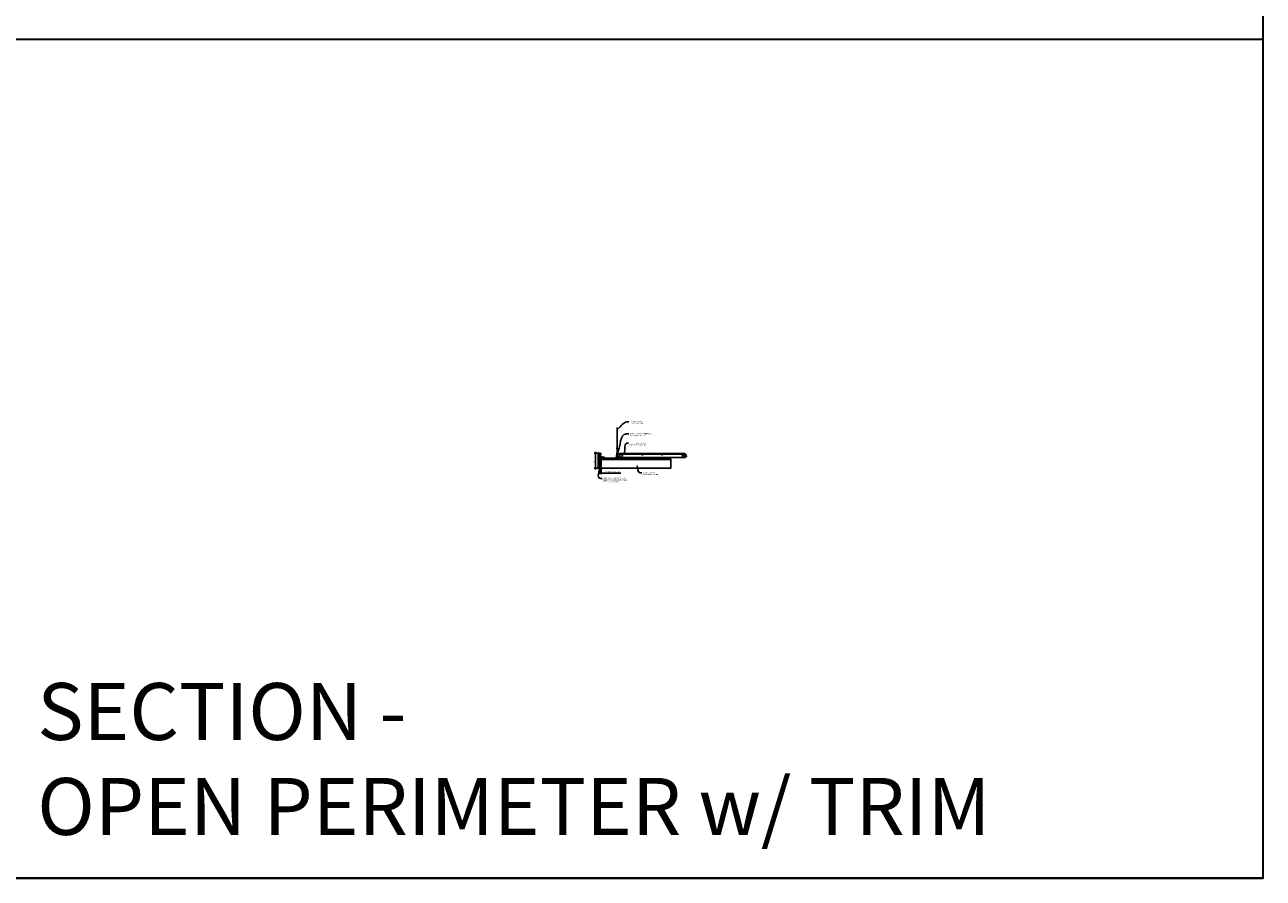
# Model space of a CAD drawing. Units: inches. Extents: x 0 to 3506, y 0 to 1152.
# Drawn here: x 1302 to 1728, y 0 to 294 of the extents above; entities that cross this region are included whole.
import ezdxf
from ezdxf import colors
from ezdxf.entities.mleader import LeaderData, LeaderLine
from ezdxf.enums import TextEntityAlignment as Align
from ezdxf.math import Vec2, Vec3

# ---------------------------------------------------------------- set-up
doc = ezdxf.new("R2010")
doc.units = ezdxf.units.IN
doc.header["$MEASUREMENT"] = 0
doc.header["$PDMODE"] = 3
doc.header["$PDSIZE"] = 0.15625
doc.layers.get('0').update_dxf_attribs({"lineweight": 25})
for name, color, linetype, lineweight in [('Z-ANNO-DIMS', 1, 'Continuous', 25), ('Z-ANNO-NOTE', 7, 'Continuous', 35), ('Z-CLNG-SCRIM', 2, 'Continuous', 50), ('Z-CLNG-SUSP', 3, 'Continuous', 18), ('Z-CLNG-TEES', 3, 'Continuous', 18), ('Z-CLNG-WOOD', 5, 'Continuous', 25), ('Z-CLNG-WOOD-PATT', 2, 'Continuous', 15)]:
    doc.layers.add(name, color=color, linetype=linetype, lineweight=lineweight)
doc.layers.add('Z-ANNO-NPLT', color=252, linetype='Continuous', lineweight=35, plot=False)
doc.layers.add('Z-ANNO-RDME', color=252, linetype='Continuous', lineweight=35, plot=False)
doc.styles.add('1-4', font='arial.ttf', dxfattribs={"height": 0.375})
doc.styles.get("Standard").update_dxf_attribs({"font": 'arial.ttf', "height": 0.09375})
doc.dimstyles.new('1-4', dxfattribs={"dimscale": 4, "dimtxt": 0.09375, "dimasz": 0.125, "dimexe": 0.09375, "dimexo": 0.0625, "dimgap": 0.0625, "dimtad": 1, "dimtoh": 1, "dimdec": 5, "dimzin": 3, "dimdsep": 46, "dimlunit": 5, "dimtxsty": '1-4', "dimblk": 'ARCHTICK', "dimcen": 0, "dimdle": 0.09375, "dimclrd": 256, "dimclre": 256, "dimclrt": 256, "dimadec": 1, "dimazin": 0, "dimtfac": 1, "dimtdec": 5, "dimtofl": 0, "dimtmove": 0, "dimatfit": 3, "dimfxl": 0, "dimfrac": 2, "dimtolj": 1, "dimtzin": 0, "dimlwd": -1, "dimlwe": -1, "dimarcsym": 0})

# ---------------------------------------------------------------- blocks, each defined once
blk = doc.blocks.new('_ARCHTICK')
at = {"color": 0, "linetype": 'ByBlock', "const_width": 0.15}
blk.add_lwpolyline([(-0.5, -0.5), (0.5, 0.5)], dxfattribs=at)
blk = doc.blocks.new('*D41')
at = {"layer": 'Defpoints', "color": 0}
for p in [(1499.75, 141.15), (1500, 141.15), (1500, 139.49)]:
    blk.add_point(p, dxfattribs=at)
at = {"layer": 'Z-ANNO-DIMS'}
for p, q in [((1499.75, 140.9), (1499.75, 139.12)), ((1500, 140.9), (1500, 139.12)), ((1499.75, 139.49), (1499.25, 139.49)), ((1500, 139.49), (1506.79, 139.49))]:
    blk.add_line(p, q, dxfattribs=at)
at = {"layer": 'Z-ANNO-DIMS', "xscale": 0.5, "yscale": 0.5, "zscale": 0.5}
blk.add_blockref('_ARCHTICK', (1499.75, 139.49), dxfattribs=at)
at = {"layer": 'Z-ANNO-DIMS', "xscale": 0.5, "yscale": 0.5, "zscale": 0.5, "rotation": 180}
blk.add_blockref('_ARCHTICK', (1500, 139.49), dxfattribs=at)
at = {"layer": 'Z-ANNO-DIMS', "insert": (1503.89, 139.94), "char_height": 0.375, "attachment_point": 5, "style": '1-4'}
blk.add_mtext('\\A1;1/4" EXPANSION GAP', dxfattribs=at)
blk = doc.blocks.new('*D60')
at = {"layer": 'Defpoints', "color": 0}
for p in [(1499, 146.4), (1498.05, 141.15), (1499, 141.15)]:
    blk.add_point(p, dxfattribs=at)
at = {"layer": 'Z-ANNO-DIMS'}
for p, q in [((1498.75, 146.4), (1497.68, 146.4)), ((1498.05, 146.78), (1498.05, 140.78)), ((1498.75, 141.15), (1497.68, 141.15))]:
    blk.add_line(p, q, dxfattribs=at)
at = {"layer": 'Z-ANNO-DIMS', "xscale": 0.5, "yscale": 0.5, "zscale": 0.5}
for p, rotation in [((1498.05, 146.4), 90), ((1498.05, 141.15), 270)]:
    blk.add_blockref('_ARCHTICK', p, dxfattribs=dict(at, rotation=rotation))
at = {"layer": 'Z-ANNO-DIMS', "insert": (1497.61, 143.78), "char_height": 0.375, "attachment_point": 5, "rotation": 90, "style": '1-4'}
blk.add_mtext('\\A1;5 1/4"', dxfattribs=at)

msp = doc.modelspace()

# ---------------------------------------------------------------- hatches: boundary and pattern name
at = {"layer": 'Z-CLNG-WOOD-PATT'}
h = msp.add_hatch(dxfattribs=at)
h.set_pattern_fill('ENDGRAIN', color=256, scale=1.5, style=0, pattern_type=2)
h.set_pattern_definition([(0, (2.325, -290.75), (1.5, 1.5), [0.075, -1.425]), (0, (1.275, -290.6), (1.5, 1.5), [0.15, -1.35]), (0, (2.25, -290.525), (1.5, 1.5), [0.075, -1.425]), (0, (1.35, -290.375), (1.5, 1.5), [0.075, -1.425]), (0, (2.25, -290.3), (1.5, 1.5), [0.075, -1.425]), (0, (1.425, -290.225), (1.5, 1.5), [0.075, -1.425]), (0, (2.25, -290.15), (1.5, 1.5), [0.075, -1.425]), (0, (1.425, -290), (1.5, 1.5), [0.075, -0.825, 0.075, -0.525]), (0, (1.425, -289.85), (1.5, 1.5), [0.15, -0.75, 0.075, -0.525]), (0, (1.35, -289.625), (1.5, 1.5), [0.075, -0.225, 0.075, -0.6, 0.075, -0.45]), (0, (1.275, -289.475), (1.5, 1.5), [0.075, -0.3, 0.15, -0.975]), (0, (2.25, -289.4), (1.5, 1.5), [0.075, -1.425]), (0, (1.275, -289.325), (1.5, 1.5), [0.075, -0.375, 0.075, -0.975]), (45, (1.125, -290.75), (2e-16, 1.5), [0.2121315, -1.9091888]), (45, (2.4, -290.75), (2e-16, 1.5), [0.424264, -1.6970563]), (45, (2.4, -290), (2e-16, 1.5), [0.106065, -2.0152553]), (45, (1.125, -289.85), (2e-16, 1.5), [0.318198, -1.8031223]), (45, (2.4, -289.85), (2e-16, 1.5), [0.5303301, -1.5909902]), (45, (2.4, -289.625), (2e-16, 1.5), [0.318198, -1.8031223]), (315, (2.1, -289.475), (1.5, -3e-16), [0.106065, -2.0152553]), (315, (1.575, -290.675), (1.5, -3e-16), [0.2121315, -1.9091888]), (315, (1.65, -290.075), (1.5, -3e-16), [0.2121315, -1.9091888]), (315, (2.1, -290.375), (1.5, -3e-16), [0.2121315, -1.9091888]), (315, (2.025, -289.775), (1.5, -3e-16), [0.2121315, -1.9091888]), (315, (2.1, -289.625), (1.5, -3e-16), [0.318198, -1.8031223]), (315, (1.725, -290.525), (1.5, -3e-16), [0.318198, -1.8031223]), (315, (1.95, -290.45), (1.5, -3e-16), [0.318198, -1.8031223]), (315, (1.725, -289.925), (1.5, -3e-16), [0.318198, -1.8031223]), (315, (1.875, -289.85), (1.5, -3e-16), [0.318198, -1.8031223]), (26.56505, (1.2, -290.45), (1.5, 6e-10), [0.1677051, -3.1863969]), (26.56505, (2.325, -290.525), (1.5, 6e-10), [0.6708204, -2.6832816]), (26.56505, (2.325, -290.3), (1.5, 6e-10), [0.6708204, -2.6832816]), (26.56505, (2.325, -290.15), (1.5, 6e-10), [0.670821, -1.005, 0.335415, -1.342866]), (26.56505, (2.475, -289.925), (1.5, 6e-10), [0.1677051, -3.1863969]), (26.56505, (1.125, -289.4), (1.5, 6e-10), [0.1677051, -3.1863969]), (26.56505, (2.325, -289.4), (1.5, 6e-10), [0.3354102, -3.0186918]), (333.43495, (1.95, -290.75), (1.5, -6e-10), [0.3354102, -3.0186918]), (333.43495, (1.425, -290.375), (1.5, -6e-10), [0.3354102, -3.0186918]), (333.43495, (1.425, -290.6), (1.5, -6e-10), [0.1677051, -3.1863918]), (333.43495, (1.5, -290.225), (1.5, -6e-10), [0.5031153, -2.8509867]), (333.43495, (1.8, -290.225), (1.5, -6e-10), [0.3354102, -3.0186918]), (333.43495, (1.95, -290.15), (1.5, -6e-10), [0.3354102, -3.0186918]), (333.43495, (1.5, -290), (1.5, -6e-10), [0.1677051, -3.1863918]), (333.43495, (1.575, -289.85), (1.5, -6e-10), [0.1677051, -3.1863918]), (333.43495, (2.175, -289.55), (1.5, -6e-10), [0.1677051, -3.1863918]), (333.43495, (2.1, -290.075), (1.5, -6e-10), [0.1677051, -3.1863918]), (333.43495, (1.425, -289.625), (1.5, -6e-10), [0.5031153, -2.8509867]), (333.43495, (1.35, -289.475), (1.5, -6e-10), [0.3354102, -3.0186918]), (333.43495, (2.175, -289.925), (1.5, -6e-10), [0.1677, -1.5093, 0.1677, -1.509402]), (333.43495, (1.725, -289.625), (1.5, -6e-10), [0.3354102, -3.0186918]), (333.43495, (1.8, -289.475), (1.5, -6e-10), [0.3354102, -3.0186918]), (333.43495, (1.35, -289.325), (1.5, -6e-10), [0.3354102, -3.0186918]), (333.43495, (1.8, -289.325), (1.5, -6e-10), [0.3354102, -3.0186918])])
h.paths.add_polyline_path([(1499.75, 141.152781), (1499.75, 146.402781), (1499, 146.402781), (1499, 141.152781)])
h.paths.add_polyline_path([(1509.625, 141.152781), (1510.25, 141.152781)])

# ---------------------------------------------------------------- linework, layer by layer
at = {"layer": 'Z-ANNO-NPLT'}
msp.add_line((1728, 288.805562), (0, 288.805562), dxfattribs=at)
msp.add_line((1728, 288.805562), (0, 288.805562), dxfattribs=at)
msp.add_lwpolyline([(1728, 0), (1728, 1152), (0, 1152), (0, 0), (1728, 0), (0, 0)], dxfattribs=at)
at = {"layer": 'Z-CLNG-SCRIM'}
msp.add_line((1500, 144.402781), (1524, 144.402781), dxfattribs=at)
at = {"layer": 'Z-CLNG-SUSP'}
for p, q in [((1499.23943, 146.103817), (1499.1875, 146.051887)), ((1499.23943, 146.026239), (1499.1875, 146.051887)), ((1499.23943, 145.999958), (1499.1875, 146.051887)), ((1499.23943, 145.378816), (1499.1875, 145.326886)), ((1499.23943, 145.301237), (1499.1875, 145.326886)), ((1499.23943, 145.274956), (1499.1875, 145.326886)), ((1499.23943, 146.103817), (1499.23943, 146.026239)), ((1499.8125, 146.103817), (1499.23943, 146.103817)), ((1499.8125, 145.999958), (1499.23943, 145.999958)), ((1499.23943, 145.378816), (1499.23943, 145.301237)), ((1499.8125, 145.378816), (1499.23943, 145.378816)), ((1499.8125, 145.274956), (1499.23943, 145.274956)), ((1499.328125, 145.969887), (1499.296875, 146.133887)), ((1499.328125, 145.244886), (1499.296875, 145.408886)), ((1499.390625, 145.969887), (1499.359375, 146.133887)), ((1499.390625, 145.244886), (1499.359375, 145.408886)), ((1499.453125, 145.969887), (1499.421875, 146.133887)), ((1499.453125, 145.244886), (1499.421875, 145.408886)), ((1499.515625, 145.969887), (1499.484375, 146.133887)), ((1499.515625, 145.244886), (1499.484375, 145.408886)), ((1499.578125, 145.969887), (1499.546875, 146.133887)), ((1499.578125, 145.244886), (1499.546875, 145.408886)), ((1499.640625, 145.969887), (1499.609375, 146.133887)), ((1499.640625, 145.244886), (1499.609375, 145.408886)), ((1499.703125, 145.969887), (1499.671875, 146.133887)), ((1499.703125, 145.244886), (1499.671875, 145.408886)), ((1499.765625, 145.969887), (1499.734375, 146.133887)), ((1499.765625, 145.244886), (1499.734375, 145.408886)), ((1499.8457, 146.225887), (1499.8125, 146.225887)), ((1499.8125, 146.225887), (1499.8125, 145.877887)), ((1499.8457, 145.877887), (1499.8125, 145.877887)), ((1499.8457, 145.500886), (1499.8125, 145.500886)), ((1499.8125, 145.500886), (1499.8125, 145.152886)), ((1499.8457, 145.152886), (1499.8125, 145.152886)), ((1499.8457, 146.225887), (1499.8457, 145.877887)), ((1499.8457, 146.196225), (1499.934574, 146.196225)), ((1499.8457, 146.124056), (1499.934574, 146.124056)), ((1499.8457, 145.979719), (1499.934574, 145.979719)), ((1499.934574, 145.90755), (1499.8457, 145.90755)), ((1499.8457, 145.500886), (1499.8457, 145.152886)), ((1499.8457, 145.471224), (1499.934574, 145.471224)), ((1499.8457, 145.399055), (1499.934574, 145.399055)), ((1499.8457, 145.254717), (1499.934574, 145.254717)), ((1499.934574, 145.182548), (1499.8457, 145.182548)), ((1499.9535, 145.94035), (1499.9535, 146.163425)), ((1499.9535, 145.215348), (1499.9535, 145.438424)), ((1500.070103, 144.998481), (1500.418103, 144.998481)), ((1500.070103, 144.998481), (1500.070103, 144.965281)), ((1500.099766, 144.998481), (1500.099766, 145.087355)), ((1500.355641, 145.106281), (1500.132566, 145.106281)), ((1500.171935, 144.998481), (1500.171935, 145.087355)), ((1500.316272, 144.998481), (1500.316272, 145.087355)), ((1500.388441, 145.087355), (1500.388441, 144.998481)), ((1500.418103, 144.998481), (1500.418103, 144.965281)), ((1500.552394, 144.998481), (1500.900394, 144.998481)), ((1500.552394, 144.998481), (1500.552394, 144.965281)), ((1500.582056, 144.998481), (1500.582056, 145.087355)), ((1500.837931, 145.106281), (1500.614856, 145.106281)), ((1500.654225, 144.998481), (1500.654225, 145.087355)), ((1500.798562, 144.998481), (1500.798562, 145.087355)), ((1500.870731, 145.087355), (1500.870731, 144.998481)), ((1500.900394, 144.998481), (1500.900394, 144.965281)), ((1500.070103, 144.965281), (1500.418103, 144.965281)), ((1500.326103, 144.918406), (1500.162103, 144.887156)), ((1500.326103, 144.855906), (1500.162103, 144.824656)), ((1500.326103, 144.793406), (1500.162103, 144.762156)), ((1500.326103, 144.730906), (1500.162103, 144.699656)), ((1500.326103, 144.668406), (1500.162103, 144.637156)), ((1500.326103, 144.605906), (1500.162103, 144.574656)), ((1500.326103, 144.543406), (1500.162103, 144.512156)), ((1500.326103, 144.480906), (1500.162103, 144.449656)), ((1500.192174, 144.965281), (1500.192174, 144.392211)), ((1500.192174, 144.392211), (1500.244103, 144.340281)), ((1500.192174, 144.392211), (1500.269752, 144.392211)), ((1500.269752, 144.392211), (1500.244103, 144.340281)), ((1500.296033, 144.392211), (1500.244103, 144.340281)), ((1500.296033, 144.965281), (1500.296033, 144.392211)), ((1500.552394, 144.965281), (1500.900394, 144.965281)), ((1500.808394, 144.918406), (1500.644394, 144.887156)), ((1500.808394, 144.855906), (1500.644394, 144.824656)), ((1500.808394, 144.793406), (1500.644394, 144.762156)), ((1500.808394, 144.730906), (1500.644394, 144.699656)), ((1500.808394, 144.668406), (1500.644394, 144.637156)), ((1500.808394, 144.605906), (1500.644394, 144.574656)), ((1500.808394, 144.543406), (1500.644394, 144.512156)), ((1500.808394, 144.480906), (1500.644394, 144.449656)), ((1500.674464, 144.965281), (1500.674464, 144.392211)), ((1500.674464, 144.392211), (1500.726394, 144.340281)), ((1500.674464, 144.392211), (1500.752042, 144.392211)), ((1500.752042, 144.392211), (1500.726394, 144.340281)), ((1500.778323, 144.392211), (1500.726394, 144.340281)), ((1500.778323, 144.965281), (1500.778323, 144.392211))]:
    msp.add_line(p, q, dxfattribs=at)
at = {"layer": 'Z-CLNG-SUSP', "flags": 128}
for points in [[(1499.34375, 145.999958), (1499.342931, 145.999976), (1499.342003, 146.00003), (1499.340969, 146.00012), (1499.339828, 146.000246), (1499.338581, 146.000408), (1499.337229, 146.000606), (1499.335773, 146.000839), (1499.334214, 146.001108), (1499.332553, 146.001412), (1499.330791, 146.001751), (1499.32893, 146.002125), (1499.326971, 146.002533), (1499.324915, 146.002976), (1499.322763, 146.003453), (1499.320518, 146.003963), (1499.31818, 146.004507), (1499.315751, 146.005083), (1499.313233, 146.005692), (1499.310628, 146.006334), (1499.307937, 146.007006), (1499.305163, 146.00771), (1499.302307, 146.008445), (1499.299371, 146.00921), (1499.296358, 146.010004), (1499.293268, 146.010828), (1499.290106, 146.01168), (1499.286872, 146.01256), (1499.283569, 146.013467), (1499.2802, 146.014401), (1499.276766, 146.015361), (1499.27327, 146.016347), (1499.269714, 146.017357), (1499.266102, 146.018391), (1499.262434, 146.019448), (1499.258715, 146.020528), (1499.254946, 146.02163), (1499.251131, 146.022752), (1499.247271, 146.023895), (1499.24337, 146.025058), (1499.23943, 146.026239)], [(1499.34375, 145.274956), (1499.342931, 145.274974), (1499.342003, 145.275028), (1499.340969, 145.275119), (1499.339828, 145.275245), (1499.338581, 145.275407), (1499.337229, 145.275604), (1499.335773, 145.275838), (1499.334214, 145.276106), (1499.332553, 145.27641), (1499.330791, 145.276749), (1499.32893, 145.277123), (1499.326971, 145.277532), (1499.324915, 145.277975), (1499.322763, 145.278451), (1499.320518, 145.278962), (1499.31818, 145.279505), (1499.315751, 145.280082), (1499.313233, 145.280691), (1499.310628, 145.281332), (1499.307937, 145.282005), (1499.305163, 145.282709), (1499.302307, 145.283444), (1499.299371, 145.284208), (1499.296358, 145.285003), (1499.293268, 145.285826), (1499.290106, 145.286679), (1499.286872, 145.287559), (1499.283569, 145.288466), (1499.2802, 145.2894), (1499.276766, 145.29036), (1499.27327, 145.291345), (1499.269714, 145.292355), (1499.266102, 145.293389), (1499.262434, 145.294447), (1499.258715, 145.295527), (1499.254946, 145.296628), (1499.251131, 145.297751), (1499.247271, 145.298894), (1499.24337, 145.300056), (1499.23943, 145.301237)], [(1500.296033, 144.496531), (1500.296015, 144.495712), (1500.295961, 144.494784), (1500.295871, 144.49375), (1500.295745, 144.492609), (1500.295583, 144.491361), (1500.295385, 144.49001), (1500.295152, 144.488554), (1500.294883, 144.486995), (1500.294579, 144.485334), (1500.29424, 144.483572), (1500.293866, 144.481711), (1500.293458, 144.479752), (1500.293015, 144.477696), (1500.292538, 144.475544), (1500.292028, 144.473298), (1500.291484, 144.47096), (1500.290908, 144.468532), (1500.290298, 144.466014), (1500.289657, 144.463409), (1500.288985, 144.460718), (1500.288281, 144.457944), (1500.287546, 144.455088), (1500.286781, 144.452152), (1500.285987, 144.449138), (1500.285163, 144.446049), (1500.284311, 144.442887), (1500.283431, 144.439653), (1500.282524, 144.43635), (1500.28159, 144.432981), (1500.28063, 144.429547), (1500.279644, 144.426051), (1500.278634, 144.422495), (1500.2776, 144.418883), (1500.276543, 144.415215), (1500.275463, 144.411496), (1500.274361, 144.407727), (1500.273238, 144.403912), (1500.272096, 144.400052), (1500.270933, 144.396151), (1500.269752, 144.392211)], [(1500.778323, 144.496531), (1500.778305, 144.495712), (1500.778251, 144.494784), (1500.778161, 144.49375), (1500.778035, 144.492609), (1500.777873, 144.491361), (1500.777675, 144.49001), (1500.777442, 144.488554), (1500.777173, 144.486995), (1500.776869, 144.485334), (1500.77653, 144.483572), (1500.776156, 144.481711), (1500.775748, 144.479752), (1500.775305, 144.477696), (1500.774828, 144.475544), (1500.774318, 144.473298), (1500.773774, 144.47096), (1500.773198, 144.468532), (1500.772589, 144.466014), (1500.771947, 144.463409), (1500.771275, 144.460718), (1500.770571, 144.457944), (1500.769836, 144.455088), (1500.769071, 144.452152), (1500.768277, 144.449138), (1500.767453, 144.446049), (1500.766601, 144.442887), (1500.765721, 144.439653), (1500.764814, 144.43635), (1500.76388, 144.432981), (1500.76292, 144.429547), (1500.761934, 144.426051), (1500.760924, 144.422495), (1500.75989, 144.418883), (1500.758833, 144.415215), (1500.757753, 144.411496), (1500.756651, 144.407727), (1500.755529, 144.403912), (1500.754386, 144.400052), (1500.753223, 144.396151), (1500.752042, 144.392211)]]:
    msp.add_lwpolyline(points, dxfattribs=at)
at = {"layer": 'Z-CLNG-SUSP', "extrusion": (0, 0, -1), "flags": 128}
for points in [[(-1499.934574, 146.196225), (-1499.948427, 146.179048), (-1499.951027, 146.160141), (-1499.948427, 146.141233), (-1499.934574, 146.124056)], [(-1499.934574, 146.124056), (-1499.948427, 146.089702), (-1499.951027, 146.051887), (-1499.948427, 146.014073), (-1499.934574, 145.979719)], [(-1499.934574, 145.979719), (-1499.948427, 145.962542), (-1499.951027, 145.943634), (-1499.948427, 145.924727), (-1499.934574, 145.90755)], [(-1499.934574, 145.471224), (-1499.948427, 145.454047), (-1499.951027, 145.435139), (-1499.948427, 145.416232), (-1499.934574, 145.399055)], [(-1499.934574, 145.399055), (-1499.948427, 145.364701), (-1499.951027, 145.326886), (-1499.948427, 145.289071), (-1499.934574, 145.254717)], [(-1499.934574, 145.254717), (-1499.948427, 145.23754), (-1499.951027, 145.218633), (-1499.948427, 145.199726), (-1499.934574, 145.182548)], [(-1500.099766, 145.087355), (-1500.116943, 145.101208), (-1500.13585, 145.103808), (-1500.154758, 145.101208), (-1500.171935, 145.087355)], [(-1500.171935, 145.087355), (-1500.206289, 145.101208), (-1500.244103, 145.103808), (-1500.281918, 145.101208), (-1500.316272, 145.087355)], [(-1500.316272, 145.087355), (-1500.333449, 145.101208), (-1500.352357, 145.103808), (-1500.371264, 145.101208), (-1500.388441, 145.087355)], [(-1500.582056, 145.087355), (-1500.599233, 145.101208), (-1500.61814, 145.103808), (-1500.637048, 145.101208), (-1500.654225, 145.087355)], [(-1500.654225, 145.087355), (-1500.688579, 145.101208), (-1500.726394, 145.103808), (-1500.764208, 145.101208), (-1500.798562, 145.087355)], [(-1500.798562, 145.087355), (-1500.815739, 145.101208), (-1500.834647, 145.103808), (-1500.853554, 145.101208), (-1500.870731, 145.087355)]]:
    msp.add_lwpolyline(points, dxfattribs=at)
at = {"layer": 'Z-CLNG-SUSP'}
for centre, start, end in [((1499.915614, 146.163425), 0, 59.96989201), ((1499.915614, 145.94035), 300.03010799, 0), ((1499.915614, 145.438424), 0, 59.96989201), ((1499.915614, 145.215348), 300.03010799, 0), ((1500.132566, 145.068395), 90, 149.96989201), ((1500.355641, 145.068395), 30.03010799, 90), ((1500.614856, 145.068395), 90, 149.96989201), ((1500.837931, 145.068395), 30.03010799, 90)]:
    msp.add_arc(centre, 0.037886, start, end, dxfattribs=at)
at = {"layer": 'Z-CLNG-TEES'}
for p, q in [((1505.375, 145.652781), (1505.5, 145.777781)), ((1505.375, 145.277781), (1505.375, 145.652781)), ((1505.375, 145.277781), (1505.5, 145.152781)), ((1505.5727, 148.057658), (1505.494088, 148.103421)), ((1505.518649, 145.777781), (1505.5, 145.777781)), ((1505.5, 145.152781), (1505.609375, 145.152781)), ((1505.5727, 148.177109), (1505.548765, 148.19256)), ((1505.609375, 145.722033), (1505.609375, 145.835618)), ((1505.640625, 145.152781), (1506.4375, 145.152781)), ((1506.4375, 145.777781), (1505.731351, 145.777781)), ((1506, 144.965281), (1506, 145.152781)), ((1506, 145.027781), (1506.129875, 145.027781)), ((1506.0625, 145.902781), (1506.5, 146.402781)), ((1506.0625, 145.777781), (1506.0625, 145.902781)), ((1506.129875, 145.027781), (1506.192375, 144.965281)), ((1506.144531, 145.996531), (1529.105469, 145.996531)), ((1506.5, 146.402781), (1528.75, 146.402781)), ((1506.5, 145.215281), (1506.5, 145.715281)), ((1529.1875, 145.902781), (1528.75, 146.402781)), ((1528.75, 145.215281), (1528.75, 145.715281)), ((1528.8125, 145.777781), (1529.518649, 145.777781)), ((1529.609375, 145.152781), (1528.8125, 145.152781)), ((1529.120125, 145.027781), (1529.057625, 144.965281)), ((1529.25, 145.027781), (1529.120125, 145.027781)), ((1529.1875, 145.777781), (1529.1875, 145.902781)), ((1529.25, 145.777781), (1529.1875, 145.777781)), ((1529.25, 144.965281), (1529.25, 145.152781)), ((1529.518649, 145.777781), (1529.5, 145.777781)), ((1506, 144.965281), (1506.103987, 144.965281)), ((1506.103987, 144.965281), (1506.166487, 144.902781)), ((1506.166487, 144.902781), (1529.083513, 144.902781)), ((1506.192375, 144.965281), (1529.057625, 144.965281)), ((1529.146013, 144.965281), (1529.083513, 144.902781)), ((1529.25, 144.965281), (1529.146013, 144.965281))]:
    msp.add_line(p, q, dxfattribs=at)
for points in [[(1505.490947, 147.938472), (1505.6773, 148.054325), (1505.6773, 155.226006)], [(1505.5727, 147.989297), (1505.5727, 155.226006)], [(1505.490947, 147.678472), (1505.6773, 147.794325), (1505.6773, 147.931159)], [(1505.490947, 147.418472), (1505.6773, 147.534325), (1505.6773, 147.671159)], [(1505.490947, 147.158472), (1505.6773, 147.274325), (1505.6773, 147.411159)]]:
    msp.add_lwpolyline(points, dxfattribs=at)
msp.add_lwpolyline([(1499.8125, 146.371531), (1499.8125, 144.965281), (1500.96875, 144.965281), (1500.96875, 144.902781), (1499.75, 144.902781), (1499.75, 146.371531)], close=True, dxfattribs=at)
for points in [[(1506.046875, 144.961094), (1506, 144.934031), (1505.671875, 144.934031, -0.4142135624), (1505.640625, 144.965281), (1505.640625, 145.965281, -0.4142135624), (1505.671875, 145.996531), (1505.71875, 145.996531, 0.4142135624), (1505.75, 146.027781), (1505.75, 146.371531, 0.4142135624), (1505.71875, 146.402781), (1505.53125, 146.402781, 0.4142135624), (1505.5, 146.371531), (1505.5, 146.027781, 0.4142135624), (1505.53125, 145.996531), (1505.578125, 145.996531, -0.4142135624), (1505.609375, 145.965281), (1505.609375, 144.965281, -0.4142135624), (1505.578125, 144.934031), (1505.25, 144.934031), (1505.203125, 144.961094, 1.3032253728), (1505.1875, 144.902781), (1506.0625, 144.902781, 1.3032253728)], [(1505.578125, 146.0132), (1505.53125, 146.0132, -0.4142135624), (1505.515625, 146.028825), (1505.515625, 146.372575, -0.4142135624), (1505.53125, 146.3882), (1505.71875, 146.3882, -0.4142135624), (1505.734375, 146.372575), (1505.734375, 146.028825, -0.4142135624), (1505.71875, 146.0132), (1505.671875, 146.0132, 0.4142135624), (1505.625, 145.966325, 0.4142135624)]]:
    msp.add_lwpolyline(points, format="xyb", close=True, dxfattribs=at)
for points in [[(1505.6773, 147.151159), (1505.6773, 147.080533, 0.0349095215), (1505.682163, 147.010969), (1505.5727, 146.892331, 0.4212215827), (1505.542375, 145.752255, 0.1503225811), (1505.609375, 145.722033)], [(1505.677319, 147.076207), (1505.755912, 147.030456, -0.4796122098), (1505.768038, 146.949791), (1505.5727, 146.738081, 0.3684974774), (1505.60188, 145.841656, 0.0774598364), (1505.609375, 145.835618)], [(1505.5727, 147.804292), (1505.494088, 147.850055, -0.5792866085), (1505.494676, 147.940791)], [(1505.5727, 147.544292), (1505.494088, 147.590055, -0.5792866085), (1505.494676, 147.680791)], [(1505.5727, 147.284292), (1505.494088, 147.330055, -0.5792866085), (1505.494676, 147.420791)], [(1505.494676, 147.160791, 0.5792866085), (1505.494088, 147.070055), (1505.5727, 147.024292)], [(1505.6773, 148.116218), (1505.755912, 148.070456, -0.5653491315), (1505.757213, 147.98084), (1505.5727, 147.866131), (1505.5727, 147.729297)], [(1505.5727, 147.469297), (1505.5727, 147.606131), (1505.757213, 147.72084, 0.5653491315), (1505.755912, 147.810456), (1505.6773, 147.856218)], [(1505.6773, 147.596218), (1505.755912, 147.550456, -0.5653491315), (1505.757213, 147.46084), (1505.5727, 147.346131), (1505.5727, 147.209297)], [(1505.6773, 147.336218), (1505.755912, 147.290456, -0.5653491315), (1505.757213, 147.20084), (1505.5727, 147.086131), (1505.5727, 147.045144, 0.0675280876), (1505.590775, 146.911921)], [(1505.640625, 145.835618, 0.0774598364), (1505.64812, 145.841656, 0.3664409479), (1505.679862, 146.735825, -0.0414137308), (1505.634256, 146.804796)], [(1505.640625, 145.722033, 0.1503225811), (1505.707625, 145.752255, 0.3676622554), (1505.775819, 146.782517, -0.0628565391), (1505.714363, 146.891617)]]:
    msp.add_lwpolyline(points, format="xyb", dxfattribs=at)
for centre, radius in [((1505.5204, 148.14862), 0.0523), ((1506.375, 145.621531), 0.078125), ((1506.375, 145.309031), 0.078125), ((1507.25, 145.480906), 0.15625), ((1514.25, 145.777781), 0.125), ((1521, 145.777781), 0.125), ((1528, 145.480906), 0.15625), ((1528.875, 145.621531), 0.078125), ((1528.875, 145.309031), 0.078125)]:
    msp.add_circle(centre, radius, dxfattribs=at)
for centre, start, end in [((1506.4375, 145.715281), 360, 90), ((1506.4375, 145.215281), 270, 0), ((1528.8125, 145.715281), 90, 180), ((1528.8125, 145.215281), 180, 270)]:
    msp.add_arc(centre, 0.0625, start, end, dxfattribs=at)
at = {"layer": 'Z-CLNG-WOOD'}
for points in [[(1499.75, 141.152781), (1499.75, 146.402781), (1499, 146.402781), (1499, 141.152781)], [(1500, 144.402781), (1501.25, 144.402781), (1501.25, 144.902781), (1500, 144.902781)], [(1500, 144.402781), (1524, 144.402781), (1524, 141.152781), (1500, 141.152781)], [(1505, 144.402781), (1506.25, 144.402781), (1506.25, 144.902781), (1505, 144.902781)], [(1517, 144.402781), (1518.25, 144.402781), (1518.25, 144.902781), (1517, 144.902781)]]:
    msp.add_lwpolyline(points, close=True, dxfattribs=at)

# ---------------------------------------------------------------- texts
at = {"layer": 'Z-ANNO-NPLT'}
msp.add_text('5/8" THICK MEMBERS', height=132, rotation=32.82587975, dxfattribs=at).set_placement((11.245932, 116.229086), align=Align.TOP_LEFT)
at = {"layer": 'Z-ANNO-RDME', "insert": (1305.875309, 8.776948), "char_height": 19.61711113, "width": 412.22692483, "attachment_point": 7}
msp.add_mtext('SECTION -\\POPEN PERIMETER w/ TRIM', dxfattribs=at)

# ---------------------------------------------------------------- dimensions: what is measured, and where the dimension line sits
at = {"layer": 'Z-ANNO-DIMS'}
dim = msp.add_linear_dim(base=(1498.050707, 141.152781), p1=(1499, 146.402781), p2=(1499, 141.152781), angle=90, dimstyle='1-4', override={"dimlunit": 4, "dimpost": ''}, dxfattribs=at)
dim.commit()
dim.dimension.update_dxf_attribs({"geometry": '*D60', "text_midpoint": (1497.606812, 143.777781)})
dim = msp.add_linear_dim(base=(1500, 139.492746), p1=(1499.75, 141.152781), p2=(1500, 141.152781), text='<> EXPANSION GAP', dimstyle='1-4', override={"dimlunit": 4, "dimpost": ''}, dxfattribs=at)
dim.commit()
dim.dimension.update_dxf_attribs({"geometry": '*D41', "text_midpoint": (1503.894313, 139.936769)})

# ---------------------------------------------------------------- leaders
at = {"layer": 'Z-ANNO-NOTE'}
ml = msp.add_multileader_mtext('Standard', dxfattribs=at)
ml.set_content('HANGER WIRE (BY \\PSUBCONTRACTOR)', color=256, style='1-4')
ml.set_leader_properties()
ml.build(insert=Vec2(0, 0))
ml.multileader.update_dxf_attribs({"leader_type": 2, "text_right_attachment_type": 3, "dogleg_length": 0.36, "arrow_head_size": 0.375, "scale": 4})
ctx = ml.context
ctx.base_point, ctx.scale, ctx.char_height, ctx.arrow_head_size, ctx.landing_gap_size, ctx.plane_origin = Vec3(1509.562147, 157.137285), 4, 0.375, 0.375, 0.36, Vec3(1508.207241, 156.650616)
ctx.right_attachment = 3
notes = []
notes.append((ctx, [(0, (1, 1, 0), (1508.122147, 157.137285), (1, 0), 1.44, [(0, [(1505.622695, 154.535465), (1508.907497, 157.137285)], 0, [])])]))
ctx.mtext.insert, ctx.mtext.flow_direction = Vec3(1509.922147, 157.37991), 5
ml = msp.add_multileader_mtext('Standard', dxfattribs=at)
ml.set_content('15/16" HD T-BAR MAINRUNNER\\P(BY SUBCONTRACTOR)', color=256, style='1-4')
ml.set_leader_properties()
ml.build(insert=Vec2(0, 0))
ml.multileader.update_dxf_attribs({"leader_type": 2, "text_right_attachment_type": 3, "dogleg_length": 0.36, "arrow_head_size": 0.375, "scale": 4})
ctx = ml.context
ctx.base_point, ctx.scale, ctx.char_height, ctx.arrow_head_size, ctx.landing_gap_size, ctx.plane_origin = Vec3(1509.544913, 153.029712), 4, 0.375, 0.375, 0.36, Vec3(1508.190006, 152.543042)
ctx.right_attachment = 3
notes.append((ctx, [(0, (1, 1, 0), (1508.104913, 153.029712), (1, 0), 1.44, [(0, [(1505.625, 146.402781), (1508.622422, 153.029712)], 0, [])])]))
ctx.mtext.insert, ctx.mtext.flow_direction = Vec3(1509.904913, 153.272336), 5
ml = msp.add_multileader_mtext('Standard', dxfattribs=at)
ml.set_content('15/16" T-BAR CROSSTEE\\P(BY SUBCONTRACTOR)', color=256, style='1-4')
ml.set_leader_properties()
ml.build(insert=Vec2(0, 0))
ml.multileader.update_dxf_attribs({"leader_type": 2, "text_right_attachment_type": 3, "dogleg_length": 0.36, "arrow_head_size": 0.375, "scale": 4})
ctx = ml.context
ctx.base_point, ctx.scale, ctx.char_height, ctx.arrow_head_size, ctx.landing_gap_size, ctx.plane_origin = Vec3(1509.475811, 149.751045), 4, 0.375, 0.375, 0.36, Vec3(1508.120904, 149.264375)
ctx.right_attachment = 3
notes.append((ctx, [(0, (1, 1, 0), (1508.035811, 149.751045), (1, 0), 1.44, [(0, [(1507.987654, 146.147117), (1508.857475, 149.751045)], 0, [])])]))
ctx.mtext.insert, ctx.mtext.flow_direction = Vec3(1509.835811, 149.99367), 5
ml = msp.add_multileader_mtext('Standard', dxfattribs=at)
ml.set_content('9WOOD MATCHING WOOD TRIM\\P(HARDWARE AND FIELD INSTALLED \\PBY SUBCONTRACTOR)', color=256, style='1-4')
ml.set_leader_properties()
ml.build(insert=Vec2(0, 0))
ml.multileader.update_dxf_attribs({"leader_type": 2, "text_right_attachment_type": 3, "dogleg_length": 0.36, "arrow_head_size": 0.375, "scale": 4})
ctx = ml.context
ctx.base_point, ctx.scale, ctx.char_height, ctx.arrow_head_size, ctx.landing_gap_size, ctx.plane_origin = Vec3(1500.365318, 137.684536), 4, 0.375, 0.375, 0.36, Vec3(1500.121392, 135.510495)
ctx.right_attachment = 3
notes.append((ctx, [(0, (1, 1, 0), (1498.925318, 137.684536), (1, 0), 1.44, [(0, [(1499.507531, 142.023909), (1499.534042, 137.693852)], 0, [])])]))
ctx.mtext.insert, ctx.mtext.flow_direction = Vec3(1500.725318, 137.92716), 5
ml = msp.add_multileader_mtext('Standard', dxfattribs=at)
ml.set_content('9WOOD CROSSPIECE \\PWOOD GRILLE CEILING', color=256, style='1-4')
ml.set_leader_properties()
ml.build(insert=Vec2(0, 0))
ml.multileader.update_dxf_attribs({"leader_type": 2, "text_right_attachment_type": 3, "dogleg_length": 0.36, "arrow_head_size": 0.375, "scale": 4})
ctx = ml.context
ctx.base_point, ctx.scale, ctx.char_height, ctx.arrow_head_size, ctx.landing_gap_size, ctx.plane_origin = Vec3(1513.996761, 139.597866), 4, 0.375, 0.375, 0.36, Vec3(1512.641854, 139.111196)
ctx.right_attachment = 3
notes.append((ctx, [(0, (1, 1, 0), (1512.556761, 139.597866), (1, 0), 1.44, [(0, [(1512.320853, 142.406188), (1513.33272, 139.593945)], 0, [])])]))
ctx.mtext.insert, ctx.mtext.flow_direction = Vec3(1514.356761, 139.788564), 5
for ctx, leaders in notes:
    for number, flags, end, landing, length, lines in leaders:
        leader = LeaderData()
        leader.index, (leader.has_last_leader_line, leader.has_dogleg_vector, leader.attachment_direction) = number, flags
        leader.last_leader_point, leader.dogleg_vector, leader.dogleg_length = Vec3(end), Vec3(landing), length
        for number, points, colour, breaks in lines:
            line = LeaderLine()
            line.index, line.vertices, line.color, line.breaks = number, Vec3.list(points), colors.encode_raw_color(colour), breaks
            leader.lines.append(line)
        ctx.leaders.append(leader)

doc.saveas('drawing.dxf')
